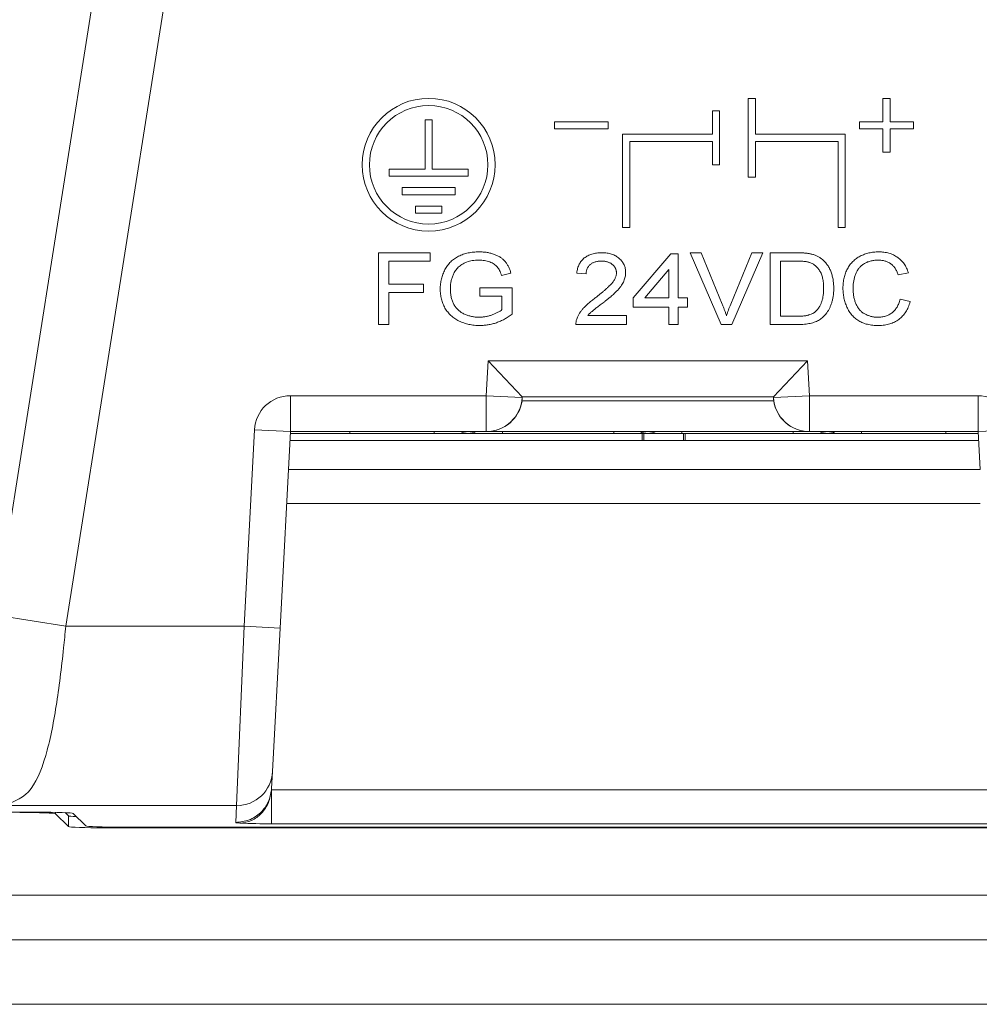
# Model space of a CAD drawing. Units: millimetres. Extents: x 77 to 2491, y -187 to 824.
# Drawn here: x 232 to 258, y 279 to 307 of the extents above; entities that cross this region are included whole.
import ezdxf

# ---------------------------------------------------------------- set-up
doc = ezdxf.new("R2010")
doc.units = ezdxf.units.MM
doc.header["$LTSCALE"] = 2

msp = doc.modelspace()

# ---------------------------------------------------------------- linework, layer by layer
at = {"lineweight": 0}
for p, q in [((230.872, 290.316), (247.328, 394.481)), ((249.282, 394.173), (232.825, 290.007)), ((251.831, 304.71), (251.831, 302.51)), ((252.031, 304.71), (251.831, 304.71)), ((252.031, 303.71), (252.031, 304.71)), ((255.581, 304.71), (255.581, 304.06)), ((255.781, 304.71), (255.581, 304.71)), ((255.781, 304.06), (255.781, 304.71)), ((250.831, 304.36), (250.831, 303.71)), ((251.031, 304.36), (250.831, 304.36)), ((251.031, 302.86), (251.031, 304.36)), ((242.831, 304.11), (242.831, 302.739)), ((243.031, 304.11), (242.831, 304.11)), ((243.031, 302.739), (243.031, 304.11)), ((247.931, 304.06), (246.431, 304.06)), ((246.431, 304.06), (246.431, 303.86)), ((246.431, 303.86), (247.931, 303.86)), ((247.931, 303.86), (247.931, 304.06)), ((255.581, 304.06), (254.931, 304.06)), ((254.931, 304.06), (254.931, 303.86)), ((254.931, 303.86), (255.581, 303.86)), ((255.581, 303.86), (255.581, 303.21)), ((256.431, 304.06), (255.781, 304.06)), ((255.781, 303.21), (255.781, 303.86)), ((255.781, 303.86), (256.431, 303.86)), ((256.431, 303.86), (256.431, 304.06)), ((248.331, 303.71), (248.331, 301.11)), ((250.831, 303.71), (248.331, 303.71)), ((254.531, 303.71), (252.031, 303.71)), ((254.531, 301.11), (254.531, 303.71)), ((248.531, 303.51), (250.831, 303.51)), ((248.531, 301.11), (248.531, 303.51)), ((250.831, 303.51), (250.831, 302.86)), ((252.031, 303.51), (254.331, 303.51)), ((252.031, 302.51), (252.031, 303.51)), ((254.331, 303.51), (254.331, 301.11)), ((255.581, 303.21), (255.781, 303.21)), ((250.831, 302.86), (251.031, 302.86)), ((241.829, 302.739), (241.829, 302.539)), ((242.831, 302.739), (241.829, 302.739)), ((241.829, 302.539), (244.034, 302.539)), ((244.034, 302.739), (243.031, 302.739)), ((244.034, 302.539), (244.034, 302.739)), ((251.831, 302.51), (252.031, 302.51)), ((243.667, 302.225), (242.196, 302.225)), ((242.196, 302.225), (242.196, 302.025)), ((243.667, 302.025), (243.667, 302.225)), ((242.196, 302.025), (243.667, 302.025)), ((242.564, 301.71), (242.564, 301.51)), ((243.299, 301.71), (242.564, 301.71)), ((243.299, 301.51), (243.299, 301.71)), ((242.564, 301.51), (243.299, 301.51)), ((248.331, 301.11), (248.531, 301.11)), ((254.331, 301.11), (254.531, 301.11)), ((241.534, 298.409), (241.534, 300.409)), ((241.534, 300.409), (242.97, 300.409)), ((242.97, 300.409), (242.97, 300.178)), ((248.62, 299.153), (249.672, 300.383)), ((249.672, 300.383), (249.877, 300.383)), ((249.877, 300.383), (249.877, 299.153)), ((251.075, 298.409), (250.209, 300.409)), ((250.209, 300.409), (250.518, 300.409)), ((250.518, 300.409), (251.104, 298.976)), ((251.34, 298.976), (251.928, 300.409)), ((252.237, 300.409), (251.37, 298.409)), ((251.928, 300.409), (252.237, 300.409)), ((252.441, 298.409), (252.441, 300.409)), ((252.441, 300.409), (253.178, 300.409)), ((242.97, 300.178), (241.817, 300.178)), ((241.817, 300.178), (241.817, 299.537)), ((253.177, 300.178), (252.723, 300.178)), ((252.723, 300.178), (252.723, 298.64)), ((245.22, 299.845), (244.96, 299.78)), ((247.313, 299.819), (247.056, 299.845)), ((249.62, 299.939), (248.948, 299.153)), ((249.62, 299.153), (249.62, 299.939)), ((256.287, 299.853), (256.005, 299.793)), ((241.817, 299.537), (242.791, 299.537)), ((242.791, 299.537), (242.791, 299.306)), ((241.817, 299.306), (241.817, 298.409)), ((242.791, 299.306), (241.817, 299.306)), ((244.355, 299.204), (244.355, 299.435)), ((244.355, 299.435), (245.252, 299.435)), ((244.97, 299.204), (244.355, 299.204)), ((244.97, 298.825), (244.97, 299.204)), ((245.252, 299.435), (245.252, 298.695)), ((248.62, 298.896), (248.62, 299.153)), ((248.948, 299.153), (249.62, 299.153)), ((249.877, 299.153), (250.133, 299.153)), ((250.133, 299.153), (250.133, 298.896)), ((256.056, 299.115), (256.338, 299.049)), ((247.366, 298.665), (248.441, 298.665)), ((248.441, 298.665), (248.441, 298.409)), ((249.62, 298.896), (248.62, 298.896)), ((249.62, 298.409), (249.62, 298.896)), ((249.877, 298.896), (249.877, 298.409)), ((250.133, 298.896), (249.877, 298.896)), ((252.723, 298.64), (253.184, 298.64)), ((241.817, 298.409), (241.534, 298.409)), ((248.441, 298.409), (247.031, 298.409)), ((249.877, 298.409), (249.62, 298.409)), ((251.37, 298.409), (251.075, 298.409)), ((253.213, 298.409), (252.441, 298.409)), ((244.534, 296.429), (244.585, 297.395)), ((244.585, 297.395), (253.483, 297.395)), ((245.533, 296.395), (244.585, 297.395)), ((252.534, 296.395), (253.483, 297.395)), ((253.483, 297.395), (253.533, 296.429)), ((239.079, 296.429), (244.534, 296.429)), ((239.079, 295.429), (239.079, 296.429)), ((244.534, 295.429), (244.534, 296.429)), ((245.533, 296.377), (244.534, 296.429)), ((252.538, 296.289), (245.53, 296.289)), ((252.534, 296.395), (245.533, 296.395)), ((245.534, 296.394), (245.533, 296.377)), ((245.533, 296.377), (245.534, 296.377)), ((245.534, 296.377), (245.534, 296.394)), ((252.535, 296.377), (252.534, 296.394)), ((252.534, 296.377), (252.534, 296.394)), ((252.534, 296.377), (252.535, 296.377)), ((253.533, 296.429), (252.535, 296.377)), ((253.533, 296.429), (258.229, 296.429)), ((253.533, 296.429), (253.533, 295.429)), ((258.229, 296.429), (258.229, 295.429)), ((237.793, 290.007), (238.08, 295.481)), ((239.079, 295.429), (238.08, 295.481)), ((239.079, 295.429), (238.792, 289.955)), ((239.076, 295.379), (240.734, 295.379)), ((244.534, 295.429), (239.079, 295.429)), ((240.734, 295.379), (240.734, 295.429)), ((240.734, 295.379), (243.084, 295.379)), ((243.084, 295.379), (243.084, 295.429)), ((243.084, 295.379), (244.984, 295.379)), ((244.541, 295.429), (244.534, 295.429)), ((253.526, 295.429), (244.541, 295.429)), ((244.984, 295.429), (244.984, 295.379)), ((244.984, 295.379), (248.084, 295.379)), ((248.084, 295.379), (248.084, 295.429)), ((248.084, 295.379), (250.026, 295.379)), ((248.874, 295.379), (248.874, 295.185)), ((248.922, 295.379), (248.922, 295.185)), ((249.984, 295.429), (249.984, 295.379)), ((249.984, 295.379), (253.084, 295.379)), ((250.026, 295.379), (250.026, 295.185)), ((250.074, 295.379), (250.074, 295.185)), ((253.084, 295.379), (253.084, 295.429)), ((253.084, 295.379), (254.984, 295.379)), ((253.533, 295.429), (253.526, 295.429)), ((258.229, 295.429), (253.533, 295.429)), ((254.984, 295.429), (254.984, 295.379)), ((254.984, 295.379), (257.334, 295.379)), ((257.334, 295.379), (257.334, 295.429)), ((257.334, 295.379), (258.232, 295.379)), ((259.228, 295.481), (258.229, 295.429)), ((258.284, 294.377), (258.229, 295.429)), ((258.242, 295.185), (239.066, 295.185)), ((239.023, 294.377), (258.284, 294.377)), ((258.284, 293.429), (238.974, 293.429)), ((230.872, 290.316), (232.825, 290.007)), ((232.825, 290.007), (237.793, 290.007)), ((237.584, 285.011), (237.793, 290.007)), ((238.792, 289.955), (237.793, 290.007)), ((238.792, 289.955), (238.582, 285.958)), ((238.582, 285.958), (238.558, 285.488)), ((238.558, 285.488), (238.556, 285.453)), ((238.556, 285.453), (295.203, 285.453)), ((238.556, 285.453), (238.556, 284.506)), ((237.584, 285.011), (231.05, 285.011)), ((237.559, 284.541), (237.584, 285.011)), ((221.124, 284.83), (232.033, 284.83)), ((232.542, 284.825), (232.542, 284.786)), ((232.542, 284.786), (232.9, 284.427)), ((232.811, 284.817), (232.9, 284.727)), ((232.9, 284.427), (232.9, 284.727)), ((233.384, 284.444), (233.032, 284.796)), ((233.9, 284.415), (233.9, 284.393)), ((233.9, 284.393), (393.048, 284.393)), ((392.564, 284.411), (234.383, 284.411)), ((295.203, 284.506), (238.556, 284.506)), ((409.627, 282.515), (217.32, 282.515)), ((217.322, 281.278), (409.622, 281.278)), ((217.322, 279.478), (409.622, 279.478))]:
    msp.add_line(p, q, dxfattribs=at)
for radius in [1.85, 1.65]:
    msp.add_circle((242.931, 302.86), radius, dxfattribs=at)
for centre, radius, start, end in [((239.079, 295.429), 1, 90, 177), ((244.534, 296.429), 1, 270, 357.0019), ((253.533, 296.429), 1, 182.9981, 270), ((258.229, 295.429), 1, 3, 90), ((244.034, 295.879), 0.5, 244.1629, 295.8371), ((249.034, 295.879), 0.5, 244.1629, 295.8371), ((254.034, 295.879), 0.5, 244.1629, 295.8371), ((237.584, 286.01), 1, 269.9795, 356.9837), ((238.454, 300.622), 16.116, 267.2358, 270.3631)]:
    msp.add_arc(centre, radius, start, end, dxfattribs=at)
for centre, major_axis, ratio, start_param, end_param in [((244.541, 296.429), (0, 1), 0.998173, 3.141593, 4.572248), ((244.532, 296.429), (0.735, -0.716), 0.948978, 0.658332, 0.746145), ((244.532, 296.394), (1.001, 0), 0.034873, 6.283183, 6.316263), ((253.535, 296.394), (1.001, 0), 0.034873, 3.108515, 3.141595), ((253.535, 296.429), (0.735, 0.716), 0.948978, 2.395447, 2.483261), ((253.526, 296.429), (0, 1), 0.998173, 1.710938, 3.141593), ((231.542, 284.784), (1, 0), 0.034921, 0.034907, 1.570796), ((232.033, 284.795), (1, 0), 0.034921, 0.034907, 1.570796), ((233.9, 284.728), (1, 0), 0.034921, 3.176499, 3.821385), ((233.9, 284.428), (1, 0), 0.034921, 3.176499, 4.712389), ((234.383, 284.446), (1, 0), 0.034921, 3.176499, 4.712389)]:
    msp.add_ellipse(centre, major_axis=major_axis, ratio=ratio, start_param=start_param, end_param=end_param, dxfattribs=at)
for points, knots in [([(243.252, 299.399), (243.253, 299.423), (243.253, 299.471), (243.26, 299.542), (243.27, 299.611), (243.284, 299.68), (243.304, 299.746), (243.326, 299.812), (243.353, 299.877), (243.384, 299.94), (243.418, 300.001), (243.457, 300.057), (243.499, 300.111), (243.545, 300.159), (243.594, 300.204), (243.647, 300.245), (243.704, 300.281), (243.764, 300.314), (243.827, 300.342), (243.893, 300.367), (243.961, 300.388), (244.031, 300.405), (244.104, 300.418), (244.179, 300.428), (244.256, 300.433), (244.308, 300.434), (244.335, 300.435)], [0, 0, 0, 0, 0.042399, 0.084243, 0.125865, 0.167009, 0.208086, 0.249118, 0.290408, 0.332024, 0.373492, 0.413881, 0.453817, 0.493179, 0.532567, 0.57192, 0.611654, 0.652018, 0.693032, 0.734323, 0.776416, 0.819084, 0.862646, 0.907286, 0.952867, 1, 1, 1, 1]), ([(244.335, 300.435), (244.373, 300.434), (244.448, 300.432), (244.557, 300.419), (244.661, 300.397), (244.743, 300.372), (244.805, 300.347), (244.848, 300.327), (244.889, 300.305), (244.928, 300.282), (244.964, 300.257), (244.997, 300.23), (245.028, 300.201), (245.066, 300.16), (245.109, 300.103), (245.153, 300.026), (245.191, 299.939), (245.21, 299.877), (245.22, 299.845)], [0, 0, 0, 0, 0.099087, 0.19356, 0.284888, 0.373034, 0.415915, 0.457432, 0.497388, 0.536218, 0.573969, 0.611116, 0.647376, 0.683148, 0.755574, 0.832054, 0.913291, 1, 1, 1, 1]), ([(247.056, 299.845), (247.059, 299.867), (247.064, 299.911), (247.078, 299.974), (247.097, 300.033), (247.121, 300.087), (247.149, 300.138), (247.183, 300.185), (247.221, 300.227), (247.264, 300.265), (247.311, 300.299), (247.363, 300.329), (247.418, 300.354), (247.477, 300.374), (247.539, 300.39), (247.606, 300.401), (247.677, 300.408), (247.725, 300.409), (247.75, 300.409)], [0, 0, 0, 0, 0.067703, 0.131912, 0.193512, 0.253211, 0.311099, 0.368384, 0.425252, 0.482718, 0.541124, 0.599955, 0.660348, 0.722459, 0.787039, 0.854649, 0.925662, 1, 1, 1, 1]), ([(247.75, 300.409), (247.775, 300.409), (247.824, 300.408), (247.895, 300.4), (247.962, 300.388), (248.025, 300.371), (248.084, 300.348), (248.139, 300.321), (248.19, 300.288), (248.236, 300.251), (248.278, 300.211), (248.315, 300.167), (248.346, 300.121), (248.371, 300.073), (248.391, 300.023), (248.405, 299.969), (248.414, 299.914), (248.415, 299.876), (248.415, 299.857)], [0, 0, 0, 0, 0.077328, 0.150903, 0.220697, 0.287976, 0.352991, 0.416205, 0.477891, 0.539663, 0.600165, 0.658535, 0.715162, 0.770813, 0.826688, 0.88313, 0.940414, 1, 1, 1, 1]), ([(253.178, 300.409), (253.198, 300.409), (253.237, 300.409), (253.294, 300.408), (253.347, 300.405), (253.397, 300.402), (253.443, 300.398), (253.485, 300.393), (253.523, 300.387), (253.547, 300.383), (253.559, 300.38)], [0, 0, 0, 0, 0.158057, 0.306724, 0.446079, 0.575097, 0.695923, 0.806544, 0.907214, 1, 1, 1, 1]), ([(253.559, 300.38), (253.589, 300.373), (253.647, 300.359), (253.729, 300.327), (253.805, 300.287), (253.85, 300.254), (253.873, 300.237)], [0, 0, 0, 0, 0.263539, 0.515582, 0.760919, 1, 1, 1, 1]), ([(254.467, 299.424), (254.467, 299.449), (254.468, 299.499), (254.474, 299.573), (254.483, 299.645), (254.497, 299.714), (254.514, 299.78), (254.536, 299.844), (254.562, 299.905), (254.591, 299.964), (254.624, 300.021), (254.66, 300.073), (254.7, 300.122), (254.743, 300.168), (254.789, 300.21), (254.839, 300.249), (254.892, 300.284), (254.948, 300.316), (255.007, 300.343), (255.067, 300.368), (255.128, 300.388), (255.191, 300.405), (255.256, 300.419), (255.322, 300.428), (255.389, 300.433), (255.435, 300.434), (255.458, 300.435)], [0, 0, 0, 0, 0.047699, 0.09428, 0.139355, 0.18311, 0.226208, 0.26835, 0.309971, 0.351161, 0.391879, 0.431909, 0.471339, 0.510577, 0.549658, 0.589013, 0.628827, 0.669169, 0.709804, 0.750442, 0.790916, 0.831703, 0.872948, 0.914508, 0.956816, 1, 1, 1, 1]), ([(255.458, 300.435), (255.484, 300.434), (255.534, 300.433), (255.608, 300.426), (255.679, 300.414), (255.748, 300.398), (255.812, 300.376), (255.874, 300.35), (255.933, 300.318), (255.988, 300.283), (256.04, 300.243), (256.088, 300.199), (256.131, 300.151), (256.171, 300.099), (256.206, 300.043), (256.238, 299.984), (256.265, 299.92), (256.28, 299.876), (256.287, 299.853)], [0, 0, 0, 0, 0.070768, 0.13889, 0.204685, 0.268419, 0.331003, 0.391928, 0.452594, 0.512776, 0.572596, 0.63174, 0.690908, 0.750214, 0.810508, 0.871821, 0.934863, 1, 1, 1, 1]), ([(244.33, 300.204), (244.298, 300.203), (244.236, 300.202), (244.147, 300.192), (244.065, 300.175), (243.989, 300.151), (243.92, 300.121), (243.858, 300.087), (243.803, 300.049), (243.755, 300.006), (243.713, 299.96), (243.676, 299.912), (243.644, 299.862), (243.626, 299.827), (243.618, 299.809)], [0, 0, 0, 0, 0.110415, 0.213984, 0.311089, 0.402577, 0.488956, 0.57028, 0.647834, 0.721715, 0.793253, 0.862985, 0.931787, 1, 1, 1, 1]), ([(244.96, 299.78), (244.952, 299.804), (244.936, 299.85), (244.908, 299.913), (244.875, 299.968), (244.84, 300.017), (244.798, 300.058), (244.75, 300.095), (244.693, 300.127), (244.629, 300.154), (244.56, 300.176), (244.487, 300.192), (244.409, 300.202), (244.357, 300.203), (244.33, 300.204)], [0, 0, 0, 0, 0.0915967, 0.1759428, 0.2525908, 0.3234175, 0.3928035, 0.4659624, 0.5442913, 0.628489, 0.7172837, 0.807805, 0.9022818, 1, 1, 1, 1]), ([(247.744, 300.178), (247.728, 300.178), (247.697, 300.177), (247.652, 300.173), (247.609, 300.166), (247.568, 300.155), (247.53, 300.142), (247.495, 300.125), (247.461, 300.106), (247.431, 300.084), (247.404, 300.059), (247.379, 300.031), (247.36, 300.001), (247.342, 299.97), (247.33, 299.935), (247.32, 299.899), (247.314, 299.86), (247.313, 299.833), (247.313, 299.819)], [0, 0, 0, 0, 0.075392, 0.147281, 0.215985, 0.281409, 0.345299, 0.406771, 0.467481, 0.527256, 0.585524, 0.642946, 0.699495, 0.756147, 0.813656, 0.873247, 0.935303, 1, 1, 1, 1]), ([(248.159, 299.851), (248.159, 299.862), (248.158, 299.884), (248.152, 299.917), (248.144, 299.949), (248.13, 299.978), (248.114, 300.007), (248.094, 300.034), (248.071, 300.06), (248.044, 300.084), (248.015, 300.106), (247.982, 300.126), (247.948, 300.141), (247.911, 300.155), (247.873, 300.166), (247.832, 300.173), (247.789, 300.177), (247.759, 300.178), (247.744, 300.178)], [0, 0, 0, 0, 0.057172, 0.113056, 0.168153, 0.222964, 0.278367, 0.334798, 0.393976, 0.455577, 0.518667, 0.582094, 0.646575, 0.711982, 0.780255, 0.850002, 0.923129, 1, 1, 1, 1]), ([(253.547, 300.137), (253.536, 300.14), (253.515, 300.147), (253.479, 300.156), (253.44, 300.163), (253.395, 300.168), (253.347, 300.173), (253.294, 300.176), (253.237, 300.178), (253.197, 300.178), (253.177, 300.178)], [0, 0, 0, 0, 0.0864881, 0.1835037, 0.2914059, 0.4103148, 0.5407044, 0.682513, 0.8348457, 1, 1, 1, 1]), ([(253.928, 299.424), (253.928, 299.45), (253.927, 299.499), (253.922, 299.572), (253.913, 299.639), (253.902, 299.702), (253.885, 299.761), (253.867, 299.815), (253.844, 299.865), (253.818, 299.909), (253.789, 299.95), (253.759, 299.988), (253.727, 300.021), (253.694, 300.051), (253.66, 300.078), (253.624, 300.102), (253.586, 300.122), (253.56, 300.132), (253.547, 300.137)], [0, 0, 0, 0, 0.088587, 0.1722713, 0.2512986, 0.3254174, 0.395166, 0.4614515, 0.5243138, 0.5839607, 0.641589, 0.6969896, 0.7504606, 0.8019903, 0.8525426, 0.9021915, 0.9513463, 1, 1, 1, 1]), ([(253.873, 300.237), (253.887, 300.226), (253.914, 300.203), (253.952, 300.166), (253.988, 300.126), (254.022, 300.085), (254.051, 300.041), (254.079, 299.995), (254.104, 299.946), (254.127, 299.895), (254.146, 299.842), (254.163, 299.788), (254.178, 299.731), (254.19, 299.672), (254.198, 299.612), (254.205, 299.55), (254.21, 299.485), (254.21, 299.442), (254.21, 299.42)], [0, 0, 0, 0, 0.058348, 0.116802, 0.174698, 0.232548, 0.290773, 0.349425, 0.408885, 0.469587, 0.531164, 0.593961, 0.657604, 0.722789, 0.789524, 0.857717, 0.927828, 1, 1, 1, 1]), ([(255.445, 300.204), (255.426, 300.204), (255.387, 300.203), (255.33, 300.198), (255.276, 300.189), (255.224, 300.177), (255.175, 300.162), (255.128, 300.143), (255.083, 300.121), (255.042, 300.096), (255.003, 300.067), (254.966, 300.037), (254.934, 300.003), (254.903, 299.968), (254.877, 299.93), (254.853, 299.89), (254.832, 299.848), (254.808, 299.788), (254.784, 299.711), (254.764, 299.617), (254.751, 299.522), (254.749, 299.457), (254.749, 299.425)], [0, 0, 0, 0, 0.049671, 0.097836, 0.143984, 0.18872, 0.232204, 0.274479, 0.316323, 0.35757, 0.398173, 0.437962, 0.477372, 0.516427, 0.555417, 0.594808, 0.634386, 0.675156, 0.756562, 0.837457, 0.918526, 1, 1, 1, 1]), ([(256.005, 299.793), (255.999, 299.81), (255.987, 299.844), (255.966, 299.893), (255.942, 299.937), (255.917, 299.978), (255.889, 300.015), (255.86, 300.05), (255.828, 300.08), (255.794, 300.106), (255.758, 300.129), (255.72, 300.149), (255.679, 300.166), (255.637, 300.18), (255.592, 300.191), (255.545, 300.199), (255.496, 300.203), (255.462, 300.204), (255.445, 300.204)], [0, 0, 0, 0, 0.073384, 0.143812, 0.210833, 0.274751, 0.336491, 0.395824, 0.453901, 0.510856, 0.567204, 0.62444, 0.682267, 0.741782, 0.802688, 0.865884, 0.931723, 1, 1, 1, 1]), ([(243.618, 299.809), (243.605, 299.778), (243.579, 299.716), (243.554, 299.617), (243.537, 299.515), (243.535, 299.445), (243.534, 299.41)], [0, 0, 0, 0, 0.244977, 0.491357, 0.742096, 1, 1, 1, 1]), ([(247.569, 299.15), (247.596, 299.171), (247.649, 299.213), (247.725, 299.275), (247.794, 299.332), (247.855, 299.386), (247.91, 299.436), (247.959, 299.482), (248, 299.524), (248.035, 299.564), (248.064, 299.601), (248.09, 299.638), (248.111, 299.674), (248.128, 299.71), (248.142, 299.745), (248.152, 299.781), (248.158, 299.816), (248.158, 299.839), (248.159, 299.851)], [0, 0, 0, 0, 0.11157, 0.21452, 0.309523, 0.396505, 0.475273, 0.545866, 0.608345, 0.663404, 0.713023, 0.760031, 0.804392, 0.846756, 0.886825, 0.925566, 0.963412, 1, 1, 1, 1]), ([(248.415, 299.857), (248.415, 299.837), (248.413, 299.798), (248.404, 299.738), (248.388, 299.68), (248.367, 299.621), (248.338, 299.562), (248.301, 299.502), (248.256, 299.441), (248.212, 299.388), (248.172, 299.345), (248.136, 299.309), (248.095, 299.27), (248.049, 299.228), (247.997, 299.184), (247.941, 299.137), (247.879, 299.088), (247.836, 299.054), (247.814, 299.036)], [0, 0, 0, 0, 0.056326, 0.112812, 0.170241, 0.22891, 0.290265, 0.356939, 0.428997, 0.507238, 0.550263, 0.598632, 0.651863, 0.710787, 0.774924, 0.844796, 0.919638, 1, 1, 1, 1]), ([(244.357, 298.383), (244.331, 298.384), (244.279, 298.384), (244.202, 298.391), (244.127, 298.4), (244.053, 298.414), (243.982, 298.432), (243.912, 298.453), (243.844, 298.478), (243.778, 298.507), (243.715, 298.541), (243.656, 298.577), (243.601, 298.617), (243.549, 298.661), (243.502, 298.708), (243.459, 298.759), (243.42, 298.813), (243.384, 298.87), (243.353, 298.93), (243.326, 298.992), (243.303, 299.056), (243.285, 299.121), (243.27, 299.188), (243.26, 299.257), (243.253, 299.328), (243.253, 299.375), (243.252, 299.399)], [0, 0, 0, 0, 0.046442, 0.092059, 0.136952, 0.181041, 0.224473, 0.267627, 0.31035, 0.353087, 0.395153, 0.436306, 0.476483, 0.516306, 0.555499, 0.594808, 0.634323, 0.674095, 0.714142, 0.753923, 0.793932, 0.83405, 0.874516, 0.915486, 0.957347, 1, 1, 1, 1]), ([(243.534, 299.41), (243.535, 299.388), (243.535, 299.346), (243.54, 299.283), (243.548, 299.224), (243.559, 299.167), (243.573, 299.112), (243.59, 299.061), (243.61, 299.012), (243.634, 298.966), (243.66, 298.922), (243.69, 298.882), (243.722, 298.844), (243.758, 298.81), (243.795, 298.778), (243.836, 298.749), (243.88, 298.723), (243.942, 298.692), (244.024, 298.661), (244.124, 298.634), (244.228, 298.618), (244.299, 298.615), (244.334, 298.614)], [0, 0, 0, 0, 0.0506884, 0.0993169, 0.146301, 0.1915733, 0.2351969, 0.2774336, 0.3186753, 0.3591047, 0.3986954, 0.4378599, 0.476232, 0.5147199, 0.5533297, 0.5923829, 0.6319204, 0.6724875, 0.7539858, 0.8353278, 0.9169934, 1, 1, 1, 1]), ([(254.21, 299.42), (254.209, 299.383), (254.208, 299.311), (254.198, 299.207), (254.18, 299.109), (254.155, 299.017), (254.124, 298.933), (254.09, 298.856), (254.051, 298.787), (254.009, 298.725), (253.963, 298.671), (253.915, 298.621), (253.865, 298.58), (253.813, 298.542), (253.756, 298.511), (253.695, 298.484), (253.628, 298.461), (253.556, 298.442), (253.478, 298.427), (253.395, 298.416), (253.306, 298.41), (253.244, 298.409), (253.213, 298.409)], [0, 0, 0, 0, 0.0680373, 0.1324159, 0.1935467, 0.2517615, 0.3067857, 0.3583947, 0.4072615, 0.4531208, 0.4968435, 0.5384849, 0.5787062, 0.6176016, 0.6567522, 0.6977789, 0.7412552, 0.7871536, 0.8355711, 0.8872483, 0.941841, 1, 1, 1, 1]), ([(253.713, 298.781), (253.729, 298.798), (253.763, 298.832), (253.805, 298.893), (253.842, 298.961), (253.873, 299.037), (253.898, 299.122), (253.916, 299.215), (253.926, 299.317), (253.927, 299.388), (253.928, 299.424)], [0, 0, 0, 0, 0.101303, 0.206442, 0.316805, 0.434367, 0.560817, 0.696134, 0.842371, 1, 1, 1, 1]), ([(255.462, 298.383), (255.434, 298.384), (255.379, 298.384), (255.3, 298.39), (255.224, 298.401), (255.152, 298.415), (255.084, 298.433), (255.02, 298.456), (254.961, 298.483), (254.905, 298.513), (254.852, 298.548), (254.803, 298.586), (254.758, 298.628), (254.715, 298.673), (254.676, 298.723), (254.64, 298.776), (254.607, 298.832), (254.578, 298.892), (254.552, 298.954), (254.529, 299.018), (254.509, 299.083), (254.494, 299.149), (254.481, 299.216), (254.473, 299.284), (254.467, 299.354), (254.467, 299.4), (254.467, 299.424)], [0, 0, 0, 0, 0.051267, 0.099962, 0.146747, 0.191522, 0.234409, 0.275517, 0.31558, 0.35443, 0.392654, 0.430572, 0.4684, 0.506394, 0.544961, 0.583937, 0.623936, 0.664953, 0.706397, 0.747818, 0.789017, 0.830595, 0.872248, 0.914284, 0.956829, 1, 1, 1, 1]), ([(254.749, 299.425), (254.749, 299.404), (254.749, 299.364), (254.753, 299.304), (254.759, 299.246), (254.768, 299.191), (254.779, 299.137), (254.793, 299.085), (254.808, 299.035), (254.827, 298.987), (254.848, 298.942), (254.872, 298.899), (254.899, 298.859), (254.928, 298.822), (254.96, 298.789), (254.995, 298.758), (255.032, 298.73), (255.073, 298.706), (255.115, 298.685), (255.158, 298.666), (255.202, 298.65), (255.247, 298.637), (255.293, 298.626), (255.339, 298.619), (255.387, 298.615), (255.418, 298.615), (255.434, 298.614)], [0, 0, 0, 0, 0.051212, 0.100841, 0.149013, 0.195752, 0.241593, 0.285947, 0.329583, 0.372001, 0.413499, 0.453833, 0.493578, 0.532366, 0.570694, 0.609321, 0.647823, 0.687053, 0.72631, 0.76547, 0.804074, 0.842802, 0.881678, 0.920707, 0.96008, 1, 1, 1, 1]), ([(247.061, 298.585), (247.07, 298.608), (247.09, 298.656), (247.129, 298.724), (247.176, 298.792), (247.221, 298.846), (247.262, 298.89), (247.296, 298.925), (247.333, 298.96), (247.374, 298.997), (247.418, 299.034), (247.465, 299.072), (247.516, 299.111), (247.551, 299.136), (247.569, 299.15)], [0, 0, 0, 0, 0.098263, 0.19979, 0.305663, 0.41726, 0.476135, 0.539016, 0.605977, 0.676674, 0.751581, 0.83036, 0.913051, 1, 1, 1, 1]), ([(247.814, 299.036), (247.795, 299.022), (247.759, 298.995), (247.708, 298.956), (247.661, 298.919), (247.619, 298.888), (247.582, 298.859), (247.549, 298.834), (247.522, 298.812), (247.492, 298.789), (247.46, 298.762), (247.425, 298.731), (247.394, 298.698), (247.375, 298.676), (247.366, 298.665)], [0, 0, 0, 0, 0.121558, 0.232815, 0.334188, 0.424842, 0.504651, 0.574703, 0.634337, 0.683246, 0.769066, 0.849771, 0.926997, 1, 1, 1, 1]), ([(251.104, 298.976), (251.116, 298.947), (251.138, 298.892), (251.17, 298.81), (251.198, 298.73), (251.215, 298.678), (251.223, 298.653)], [0, 0, 0, 0, 0.265933, 0.520221, 0.765833, 1, 1, 1, 1]), ([(251.223, 298.653), (251.24, 298.707), (251.276, 298.816), (251.319, 298.922), (251.34, 298.976)], [0, 0, 0, 0, 0.495819, 1, 1, 1, 1]), ([(255.434, 298.614), (255.454, 298.614), (255.492, 298.615), (255.547, 298.622), (255.601, 298.631), (255.652, 298.645), (255.701, 298.663), (255.748, 298.684), (255.793, 298.71), (255.835, 298.74), (255.874, 298.773), (255.91, 298.811), (255.943, 298.852), (255.973, 298.897), (255.999, 298.946), (256.022, 298.999), (256.041, 299.055), (256.051, 299.095), (256.056, 299.115)], [0, 0, 0, 0, 0.066258, 0.130548, 0.192695, 0.253716, 0.313354, 0.372193, 0.431113, 0.490183, 0.549537, 0.609049, 0.669231, 0.730708, 0.794275, 0.859971, 0.928613, 1, 1, 1, 1]), ([(256.338, 299.049), (256.331, 299.023), (256.316, 298.971), (256.286, 298.897), (256.254, 298.827), (256.216, 298.763), (256.174, 298.703), (256.128, 298.648), (256.077, 298.598), (256.022, 298.553), (255.963, 298.513), (255.901, 298.478), (255.835, 298.449), (255.767, 298.425), (255.695, 298.406), (255.62, 298.393), (255.542, 298.385), (255.489, 298.384), (255.462, 298.383)], [0, 0, 0, 0, 0.069062, 0.135325, 0.199529, 0.262051, 0.322714, 0.382915, 0.442201, 0.502017, 0.56164, 0.620793, 0.680689, 0.741147, 0.803127, 0.866478, 0.932216, 1, 1, 1, 1]), ([(244.334, 298.614), (244.365, 298.615), (244.427, 298.617), (244.52, 298.63), (244.611, 298.651), (244.699, 298.68), (244.781, 298.713), (244.854, 298.749), (244.918, 298.784), (244.954, 298.812), (244.97, 298.825)], [0, 0, 0, 0, 0.137197, 0.273118, 0.410224, 0.548795, 0.681501, 0.800663, 0.906593, 1, 1, 1, 1]), ([(245.252, 298.695), (245.217, 298.67), (245.148, 298.621), (245.04, 298.558), (244.93, 298.505), (244.818, 298.46), (244.705, 298.426), (244.59, 298.402), (244.474, 298.386), (244.396, 298.384), (244.357, 298.383)], [0, 0, 0, 0, 0.133324, 0.262933, 0.389468, 0.513676, 0.63604, 0.757125, 0.878171, 1, 1, 1, 1]), ([(253.184, 298.64), (253.201, 298.64), (253.235, 298.64), (253.284, 298.642), (253.33, 298.645), (253.374, 298.649), (253.414, 298.654), (253.452, 298.66), (253.487, 298.667), (253.528, 298.679), (253.576, 298.696), (253.628, 298.72), (253.674, 298.748), (253.7, 298.77), (253.713, 298.781)], [0, 0, 0, 0, 0.092987, 0.180323, 0.262731, 0.341022, 0.413151, 0.481353, 0.544899, 0.603555, 0.712823, 0.814888, 0.909964, 1, 1, 1, 1]), ([(247.031, 298.409), (247.031, 298.424), (247.031, 298.454), (247.036, 298.499), (247.046, 298.542), (247.056, 298.571), (247.061, 298.585)], [0, 0, 0, 0, 0.252153, 0.501497, 0.748826, 1, 1, 1, 1]), ([(232.825, 290.007), (232.805, 289.806), (232.73, 289.041), (232.569, 287.73), (232.279, 286.296), (231.836, 285.252), (231.314, 285.092), (231.05, 285.011)], [0, 0, 0, 0, 0.077116, 0.292172, 0.512517, 0.753218, 1, 1, 1, 1]), ([(238.555, 285.453), (238.534, 285.339), (238.488, 285.101), (238.262, 284.799), (237.939, 284.583), (237.686, 284.555), (237.559, 284.541)], [0, 0, 0, 0, 0.232552, 0.488368, 0.744184, 1, 1, 1, 1]), ([(237.676, 284.524), (237.642, 284.527), (237.574, 284.532), (237.564, 284.538), (237.559, 284.541)], [0, 0, 0, 0, 0.499679, 1, 1, 1, 1])]:
    msp.add_open_spline(points, degree=3, knots=knots, dxfattribs=at)
msp.add_open_spline([(238.556, 285.453), (238.534, 285.33), (238.492, 285.085), (238.285, 284.783), (238.004, 284.57), (237.786, 284.54), (237.676, 284.524)], degree=3, dxfattribs=at)

doc.saveas('drawing.dxf')
